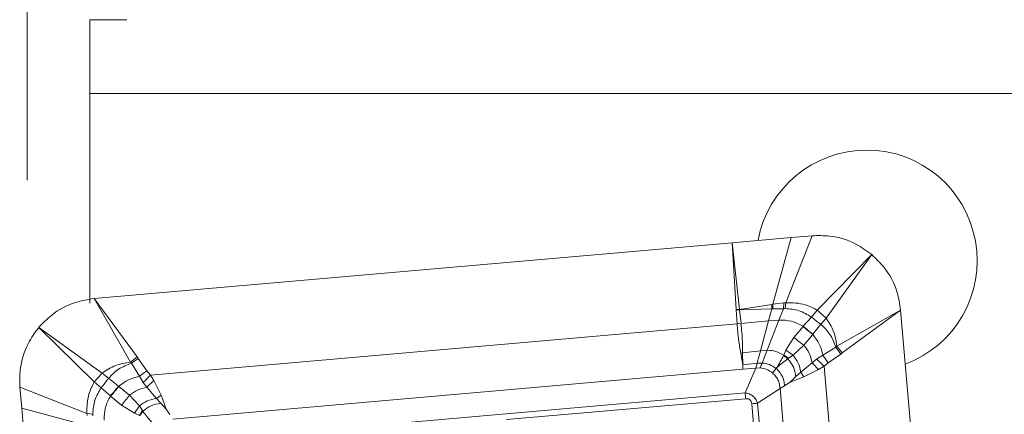
# Model space of a CAD drawing. Units: millimetres. Extents: x 5 to 292, y 5 to 205.
# Drawn here: x 14 to 28, y 81 to 86 of the extents above; entities that cross this region are included whole.
import ezdxf

# ---------------------------------------------------------------- set-up
doc = ezdxf.new("R2010")
doc.units = ezdxf.units.MM
doc.linetypes.add('CENTERX2', pattern=[20.32, 12.7, -2.54, 2.54, -2.54])

msp = doc.modelspace()

# ---------------------------------------------------------------- linework, layer by layer
at = {"color": 7, "linetype": 'CENTERX2', "lineweight": 0}
msp.add_line((14.4435, 83.7745), (14.4435, 112.6454), dxfattribs=at)
at = {"color": 7, "linetype": 'Continuous', "lineweight": 15}
for p, q in [((15.2935, 84.9537), (15.2935, 85.9537)), ((29.1864, 84.9537), (15.2935, 84.9537)), ((15.2935, 84.9537), (15.2935, 82.1071)), ((24.7386, 82.1126), (25.0955, 83.0211)), ((24.8106, 82.9962), (25.0955, 83.0211)), ((24.0091, 82.9261), (15.3523, 82.1687)), ((24.0091, 82.9261), (24.8106, 82.9962)), ((24.0646, 82.0194), (24.0091, 82.9261)), ((24.0091, 82.9261), (24.112, 82.021)), ((24.5651, 82.0906), (24.8106, 82.9962)), ((25.9056, 82.7657), (25.1664, 82.012)), ((25.2865, 81.9036), (25.9056, 82.7657)), ((15.8432, 81.3034), (15.3523, 82.1687)), ((15.3523, 82.1687), (15.9347, 81.3769)), ((24.5485, 82.088), (24.112, 82.021)), ((24.5481, 82.0277), (24.5485, 82.088)), ((24.5651, 82.0906), (24.5485, 82.088)), ((24.5651, 82.0906), (24.5641, 82.0283)), ((24.7114, 82.1101), (24.5651, 82.0906)), ((24.7114, 82.1101), (24.7068, 82.0313)), ((24.7386, 82.1126), (24.7114, 82.1101)), ((24.7386, 82.1126), (24.7307, 82.0319)), ((24.112, 82.021), (24.0646, 82.0194)), ((24.0649, 82.0148), (24.0646, 82.0194)), ((24.0649, 82.0148), (24.1123, 82.0177)), ((24.0785, 81.8267), (24.0649, 82.0148)), ((24.112, 82.021), (24.1123, 82.0177)), ((24.1123, 82.0177), (24.5481, 82.0277)), ((24.1123, 82.0177), (24.1313, 81.8315)), ((24.5048, 81.866), (24.5481, 82.0277)), ((24.5481, 82.0277), (24.5641, 82.0283)), ((24.5641, 82.0283), (24.7068, 82.0313)), ((24.6467, 81.877), (24.7068, 82.0313)), ((24.7068, 82.0313), (24.7307, 82.0319)), ((25.0872, 81.9183), (25.1664, 82.012)), ((26.2978, 82.0122), (25.4325, 81.5213)), ((25.506, 81.4298), (26.2978, 82.0122)), ((26.2978, 82.0122), (27.0552, 73.3554)), ((16.1151, 81.13), (24.0785, 81.8267)), ((24.0785, 81.8267), (24.1307, 81.8286)), ((24.1307, 81.8286), (24.1313, 81.8315)), ((24.1313, 81.8315), (24.5048, 81.866)), ((24.3961, 81.4595), (24.5048, 81.866)), ((24.4871, 81.4664), (24.6467, 81.877)), ((24.5048, 81.866), (24.6467, 81.877)), ((25.0872, 81.9183), (24.9756, 81.7934)), ((25.1083, 81.6832), (25.2159, 81.8194)), ((25.2865, 81.9036), (25.2159, 81.8194)), ((15.4609, 81.1574), (14.5988, 81.7765)), ((14.5988, 81.7765), (15.3525, 81.0373)), ((24.9729, 81.7905), (24.849, 81.641)), ((24.9756, 81.7935), (24.9729, 81.7905)), ((24.985, 81.5352), (25.1057, 81.68)), ((25.1057, 81.68), (25.1083, 81.6832)), ((24.849, 81.641), (24.7413, 81.4677)), ((24.8401, 81.3997), (24.985, 81.5352)), ((24.1524, 81.4335), (24.1282, 81.4261)), ((24.1282, 81.4261), (24.154, 81.2713)), ((24.1524, 81.4335), (24.3961, 81.4595)), ((24.154, 81.2713), (24.1524, 81.4335)), ((24.3961, 81.4595), (24.4871, 81.4664)), ((24.7116, 81.3997), (24.7097, 81.3955)), ((24.7677, 81.3518), (24.7097, 81.3955)), ((24.7413, 81.4677), (24.7116, 81.3997)), ((24.7779, 81.3575), (24.7116, 81.3997)), ((24.7413, 81.4677), (24.8401, 81.3997)), ((24.7779, 81.3575), (24.8401, 81.3997)), ((25.1569, 81.3464), (25.2432, 81.4)), ((25.2432, 81.4), (25.4188, 81.5085)), ((25.3158, 81.2983), (25.2432, 81.4)), ((25.3158, 81.2983), (25.4848, 81.4142)), ((25.4188, 81.5085), (25.4325, 81.5213)), ((25.4848, 81.4142), (25.4188, 81.5085)), ((25.506, 81.4298), (25.4325, 81.5213)), ((25.4848, 81.4142), (25.506, 81.4298)), ((15.8432, 81.3034), (15.9347, 81.3769)), ((15.856, 81.2896), (15.8432, 81.3034)), ((15.856, 81.2896), (15.9503, 81.3556)), ((15.9646, 81.114), (15.856, 81.2896)), ((15.9347, 81.3769), (15.9503, 81.3556)), ((15.9503, 81.3556), (16.0662, 81.1867)), ((24.154, 81.2713), (24.3484, 81.2901)), ((24.1541, 81.268), (24.154, 81.2713)), ((24.157, 81.2093), (24.1541, 81.268)), ((24.3302, 81.2244), (24.3484, 81.2901)), ((24.3484, 81.2901), (24.4174, 81.2934)), ((24.3907, 81.2263), (24.4174, 81.2934)), ((24.7677, 81.3518), (24.7779, 81.3575)), ((24.9417, 81.1685), (25.0957, 81.2979)), ((25.0957, 81.2979), (25.1569, 81.3464)), ((25.0957, 81.2979), (25.1842, 81.205)), ((25.2592, 81.2494), (25.3158, 81.2983)), ((15.4609, 81.1574), (15.5451, 81.0868)), ((15.9646, 81.114), (16.0662, 81.1867)), ((16.0662, 81.1867), (16.1151, 81.13)), ((16.1595, 81.0551), (16.1151, 81.13)), ((24.157, 81.2093), (16.418, 80.5322)), ((24.3302, 81.2244), (24.157, 81.2093)), ((24.3302, 81.2244), (24.1872, 80.8889)), ((24.3907, 81.2263), (24.3302, 81.2244)), ((24.6083, 81.2196), (24.5576, 81.1591)), ((24.6083, 81.2196), (24.6183, 81.2315)), ((24.8766, 81.1088), (24.9417, 81.1685)), ((24.9851, 81.1042), (24.9417, 81.1685)), ((24.9851, 81.1042), (25.1842, 81.205)), ((25.1842, 81.205), (25.2592, 81.2494)), ((25.2592, 81.2494), (25.9559, 73.286)), ((15.3525, 81.0373), (15.4462, 80.958)), ((15.6813, 80.9791), (15.5451, 81.0868)), ((16.0181, 81.0277), (15.9646, 81.114)), ((16.0666, 80.9666), (16.0181, 81.0277)), ((16.1595, 81.0551), (16.0666, 80.9666)), ((16.2603, 80.856), (16.1595, 81.0551)), ((24.7227, 80.9856), (24.7986, 81.0342)), ((24.7986, 81.0342), (24.8766, 81.1088)), ((24.7986, 81.0342), (24.9851, 81.1042)), ((14.3434, 80.9664), (15.2519, 80.6095)), ((14.3434, 80.9664), (14.3683, 80.6815)), ((15.4462, 80.958), (15.5711, 80.8465)), ((15.6845, 80.9766), (15.6813, 80.9791)), ((15.8293, 80.8559), (15.6845, 80.9766)), ((16.196, 80.8125), (16.0666, 80.9666)), ((24.1872, 80.8889), (16.617, 80.2266)), ((24.3558, 80.7476), (24.6613, 80.9465)), ((24.6613, 80.9465), (24.7227, 80.9856)), ((24.6613, 80.9465), (25.3386, 73.2053)), ((15.5711, 80.8465), (15.574, 80.8438)), ((15.574, 80.8438), (15.7235, 80.7199)), ((15.9648, 80.7109), (15.8293, 80.8559)), ((16.2603, 80.856), (16.196, 80.8125)), ((16.2557, 80.7475), (16.196, 80.8125)), ((16.3303, 80.6695), (16.2557, 80.7475)), ((16.3303, 80.6695), (16.2603, 80.856)), ((20.9477, 80.5254), (24.1944, 80.8095)), ((24.2763, 80.7411), (24.5603, 77.494)), ((25.0181, 73.1773), (24.3558, 80.7476)), ((14.3683, 80.6815), (15.2739, 80.436)), ((14.3683, 80.6815), (14.4384, 79.8799)), ((15.2519, 80.6095), (15.2545, 80.5823)), ((15.2519, 80.6095), (15.3326, 80.6015)), ((15.3332, 80.5777), (15.3326, 80.6015)), ((15.7235, 80.7199), (15.8968, 80.6121)), ((15.8968, 80.6121), (15.9648, 80.7109)), ((15.8968, 80.6121), (15.9648, 80.5825)), ((16.0071, 80.6488), (15.9648, 80.7109)), ((16.0071, 80.6488), (15.9648, 80.5825)), ((16.0127, 80.6386), (15.9691, 80.5806)), ((16.0127, 80.6386), (16.0071, 80.6488)), ((16.379, 80.5936), (16.3303, 80.6695))]:
    msp.add_line(p, q, dxfattribs=at)
msp.add_arc((25.8375, 82.6845), 1.5, 290.46816, 169.53184, dxfattribs=at)
msp.add_open_spline([(15.2935, 85.9537), (15.4581, 85.9537), (15.6254, 85.9537), (15.7935, 85.9537)], degree=3, dxfattribs=at)
for points, knots in [([(25.0955, 83.0211), (25.1752, 83.0229), (25.3792, 83.0273), (25.6656, 82.9399), (25.836, 82.8162), (25.9056, 82.7657)], [0, 0, 0, 0, 0.2746927, 0.7035989, 1, 1, 1, 1]), ([(25.9056, 82.7657), (25.9628, 82.711), (26.11, 82.5702), (26.251, 82.3061), (26.2842, 82.0977), (26.2978, 82.0122)], [0, 0, 0, 0, 0.2730233, 0.701926, 1, 1, 1, 1]), ([(14.5988, 81.7765), (14.6536, 81.8337), (14.7944, 81.9808), (15.0584, 82.1219), (15.2668, 82.1551), (15.3523, 82.1687)], [0, 0, 0, 0, 0.2730232, 0.7019262, 1, 1, 1, 1]), ([(25.1664, 82.012), (25.1124, 82.0397), (24.9791, 82.1082), (24.8284, 82.111), (24.7386, 82.1126)], [0, 0, 0, 0, 0.4046248, 1, 1, 1, 1]), ([(24.7307, 82.0319), (24.7951, 82.0271), (24.923, 82.0174), (25.0328, 81.9511), (25.0872, 81.9183)], [0, 0, 0, 0, 0.504279, 1, 1, 1, 1]), ([(25.1664, 82.012), (25.1866, 81.9937), (25.2269, 81.957), (25.2666, 81.9214), (25.2865, 81.9036)], [0, 0, 0, 0, 0.499627, 1, 1, 1, 1]), ([(24.0785, 81.8267), (24.0839, 81.7542), (24.094, 81.6177), (24.1173, 81.4872), (24.1282, 81.4261)], [0, 0, 0, 0, 0.5317914, 1, 1, 1, 1]), ([(24.1307, 81.8286), (24.139, 81.7466), (24.1525, 81.6132), (24.1524, 81.4835), (24.1524, 81.4335)], [0, 0, 0, 0, 0.6145762, 1, 1, 1, 1]), ([(24.6467, 81.877), (24.7047, 81.8755), (24.8206, 81.8724), (24.924, 81.8198), (24.9756, 81.7935)], [0, 0, 0, 0, 0.5002257, 1, 1, 1, 1]), ([(25.0872, 81.9183), (25.1082, 81.9008), (25.1503, 81.8658), (25.1941, 81.8349), (25.2159, 81.8194)], [0, 0, 0, 0, 0.4996982, 1, 1, 1, 1]), ([(25.2159, 81.8194), (25.2605, 81.776), (25.3514, 81.6875), (25.396, 81.5689), (25.4188, 81.5085)], [0, 0, 0, 0, 0.4903578, 1, 1, 1, 1]), ([(25.4325, 81.5213), (25.4225, 81.5897), (25.4024, 81.7277), (25.3254, 81.8446), (25.2865, 81.9036)], [0, 0, 0, 0, 0.49548496, 1, 1, 1, 1]), ([(14.3434, 80.9664), (14.3416, 81.046), (14.3372, 81.2501), (14.4246, 81.5364), (14.5483, 81.7069), (14.5988, 81.7765)], [0, 0, 0, 0, 0.2746917, 0.7035976, 1, 1, 1, 1]), ([(25.1057, 81.68), (25.0834, 81.6975), (25.0386, 81.7326), (24.9948, 81.7712), (24.9729, 81.7905)], [0, 0, 0, 0, 0.5003085, 1, 1, 1, 1]), ([(25.1083, 81.6832), (25.0832, 81.7029), (25.0384, 81.738), (24.9948, 81.7765), (24.9756, 81.7935)], [0, 0, 0, 0, 0.5603647, 1, 1, 1, 1]), ([(25.1057, 81.68), (25.1382, 81.6381), (25.2031, 81.5541), (25.2298, 81.4514), (25.2432, 81.4)], [0, 0, 0, 0, 0.4994042, 1, 1, 1, 1]), ([(24.985, 81.5352), (24.9622, 81.5521), (24.9165, 81.5857), (24.8715, 81.6226), (24.849, 81.641)], [0, 0, 0, 0, 0.5004082, 1, 1, 1, 1]), ([(24.985, 81.5352), (25.0111, 81.4994), (25.0635, 81.4275), (25.0849, 81.3412), (25.0957, 81.2979)], [0, 0, 0, 0, 0.4987301, 1, 1, 1, 1]), ([(24.3484, 81.2901), (24.3561, 81.3173), (24.3713, 81.371), (24.3879, 81.4303), (24.3961, 81.4595)], [0, 0, 0, 0, 0.5060384, 1, 1, 1, 1]), ([(24.4174, 81.2934), (24.4286, 81.3212), (24.4508, 81.3762), (24.4751, 81.4365), (24.4871, 81.4664)], [0, 0, 0, 0, 0.5054929, 1, 1, 1, 1]), ([(24.4871, 81.4664), (24.5272, 81.4639), (24.6072, 81.4591), (24.6769, 81.4194), (24.7116, 81.3997)], [0, 0, 0, 0, 0.5014674, 1, 1, 1, 1]), ([(24.7097, 81.3955), (24.6948, 81.3669), (24.6652, 81.31), (24.6339, 81.2576), (24.6183, 81.2315)], [0, 0, 0, 0, 0.501278, 1, 1, 1, 1]), ([(24.9417, 81.1685), (24.9332, 81.2111), (24.9164, 81.2957), (24.8654, 81.3651), (24.8401, 81.3997)], [0, 0, 0, 0, 0.5025916, 1, 1, 1, 1]), ([(15.8432, 81.3034), (15.7749, 81.2934), (15.6369, 81.2733), (15.5199, 81.1962), (15.4609, 81.1574)], [0, 0, 0, 0, 0.4954847, 1, 1, 1, 1]), ([(15.5451, 81.0868), (15.5885, 81.1314), (15.677, 81.2223), (15.7956, 81.2669), (15.856, 81.2896)], [0, 0, 0, 0, 0.4903585, 1, 1, 1, 1]), ([(24.4174, 81.2934), (24.4524, 81.2891), (24.5222, 81.2805), (24.5796, 81.2399), (24.6083, 81.2196)], [0, 0, 0, 0, 0.5010784, 1, 1, 1, 1]), ([(24.6183, 81.2315), (24.6426, 81.2525), (24.6899, 81.2932), (24.7423, 81.3327), (24.7677, 81.3518)], [0, 0, 0, 0, 0.514884, 1, 1, 1, 1]), ([(24.7677, 81.3518), (24.796, 81.3162), (24.8528, 81.2445), (24.8687, 81.1542), (24.8766, 81.1088)], [0, 0, 0, 0, 0.4967508, 1, 1, 1, 1]), ([(25.1569, 81.3464), (25.174, 81.3308), (25.2082, 81.2997), (25.2422, 81.2661), (25.2592, 81.2494)], [0, 0, 0, 0, 0.5004889, 1, 1, 1, 1]), ([(15.4609, 81.1574), (15.4431, 81.1375), (15.4075, 81.0978), (15.3708, 81.0574), (15.3525, 81.0373)], [0, 0, 0, 0, 0.500372, 1, 1, 1, 1]), ([(16.0181, 81.0277), (16.0337, 81.0449), (16.0648, 81.0791), (16.0984, 81.1131), (16.1151, 81.13)], [0, 0, 0, 0, 0.5004903, 1, 1, 1, 1]), ([(24.5576, 81.1591), (24.5325, 81.1769), (24.4822, 81.2125), (24.4213, 81.2217), (24.3907, 81.2263)], [0, 0, 0, 0, 0.4985239, 1, 1, 1, 1]), ([(24.6613, 80.9465), (24.6593, 80.967), (24.6552, 81.0076), (24.6333, 81.0651), (24.6016, 81.1174), (24.5722, 81.1452), (24.5576, 81.1591)], [0, 0, 0, 0, 0.2522476, 0.5025909, 0.7516283, 1, 1, 1, 1]), ([(24.6083, 81.2196), (24.6244, 81.2043), (24.6567, 81.1736), (24.6917, 81.116), (24.7158, 81.0528), (24.7204, 81.008), (24.7227, 80.9856)], [0, 0, 0, 0, 0.248411, 0.4974731, 0.7478082, 1, 1, 1, 1]), ([(15.3525, 81.0373), (15.3248, 80.9833), (15.2563, 80.85), (15.2536, 80.6993), (15.2519, 80.6095)], [0, 0, 0, 0, 0.404625, 1, 1, 1, 1]), ([(15.5451, 81.0868), (15.5294, 81.0651), (15.4979, 81.0218), (15.4635, 80.9793), (15.4462, 80.958)], [0, 0, 0, 0, 0.5006726, 1, 1, 1, 1]), ([(15.6845, 80.9766), (15.7265, 81.009), (15.8104, 81.0739), (15.9131, 81.1007), (15.9646, 81.114)], [0, 0, 0, 0, 0.499404, 1, 1, 1, 1]), ([(15.3326, 80.6015), (15.3375, 80.666), (15.3471, 80.7939), (15.4134, 80.9036), (15.4462, 80.958)], [0, 0, 0, 0, 0.504279, 1, 1, 1, 1]), ([(15.6813, 80.9791), (15.6616, 80.9541), (15.6265, 80.9093), (15.588, 80.8656), (15.5711, 80.8465)], [0, 0, 0, 0, 0.5603668, 1, 1, 1, 1]), ([(15.6845, 80.9766), (15.667, 80.9542), (15.632, 80.9095), (15.5933, 80.8657), (15.574, 80.8438)], [0, 0, 0, 0, 0.5003113, 1, 1, 1, 1]), ([(16.0666, 80.9666), (16.0233, 80.9558), (15.937, 80.9343), (15.8651, 80.882), (15.8293, 80.8559)], [0, 0, 0, 0, 0.5012703, 1, 1, 1, 1]), ([(24.1872, 80.8889), (24.1883, 80.877), (24.1905, 80.8527), (24.1931, 80.8241), (24.1944, 80.8095)], [0, 0, 0, 0, 0.4904366, 1, 1, 1, 1]), ([(24.3558, 80.7476), (24.3496, 80.7634), (24.3364, 80.7978), (24.2979, 80.8439), (24.2454, 80.8771), (24.2056, 80.8852), (24.1872, 80.8889)], [0, 0, 0, 0, 0.2199681, 0.4758234, 0.758211, 1, 1, 1, 1]), ([(15.4875, 80.5176), (15.489, 80.5756), (15.4921, 80.6915), (15.5448, 80.7948), (15.5711, 80.8465)], [0, 0, 0, 0, 0.500226, 1, 1, 1, 1]), ([(15.7235, 80.7199), (15.7419, 80.7424), (15.7788, 80.7874), (15.8125, 80.8331), (15.8293, 80.8559)], [0, 0, 0, 0, 0.4997459, 1, 1, 1, 1]), ([(16.196, 80.8125), (16.1535, 80.8041), (16.0689, 80.7872), (15.9994, 80.7363), (15.9648, 80.7109)], [0, 0, 0, 0, 0.5025912, 1, 1, 1, 1]), ([(16.0127, 80.6386), (16.0483, 80.6669), (16.1201, 80.7237), (16.2103, 80.7395), (16.2557, 80.7475)], [0, 0, 0, 0, 0.4967499, 1, 1, 1, 1]), ([(24.1944, 80.8095), (24.2056, 80.8098), (24.2216, 80.8103), (24.241, 80.8036), (24.2527, 80.7962), (24.2621, 80.786), (24.2722, 80.7681), (24.2746, 80.7522), (24.2763, 80.7411)], [0, 0, 0, 0, 0.27274602, 0.38941618, 0.49960415, 0.60985104, 0.7266863, 1, 1, 1, 1]), ([(24.3558, 80.7476), (24.3438, 80.7466), (24.3195, 80.7446), (24.2908, 80.7423), (24.2763, 80.7411)], [0, 0, 0, 0, 0.4904212, 1, 1, 1, 1]), ([(16.133, 80.4892), (16.112, 80.5135), (16.0713, 80.5608), (16.0318, 80.6132), (16.0127, 80.6386)], [0, 0, 0, 0, 0.5148838, 1, 1, 1, 1])]:
    msp.add_open_spline(points, degree=3, knots=knots, dxfattribs=at)

doc.saveas('drawing.dxf')
